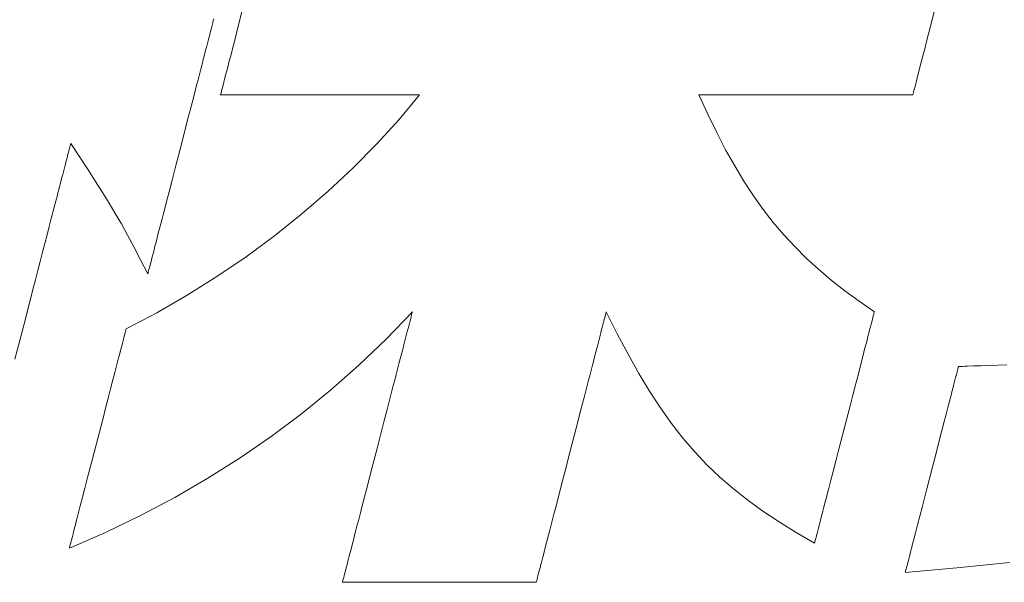
# Model space of a CAD drawing. Units: inches. Extents: x 0 to 8400, y 0 to 48919.
# Drawn here: x 1095 to 1150, y 31044 to 31075 of the extents above; entities that cross this region are included whole.
import ezdxf

# ---------------------------------------------------------------- set-up
doc = ezdxf.new("R2010")
doc.units = ezdxf.units.IN
doc.header["$MEASUREMENT"] = 0
doc.layers.add('枠', color=7, linetype='Continuous', lineweight=20)

msp = doc.modelspace()

# ---------------------------------------------------------------- linework, layer by layer
at = {"layer": '枠', "lineweight": 13}
for p, q in [((1107.093, 31075.034), (1107.32, 31075.91)), ((1145.972, 31075.91), (1145.745, 31075.034)), ((1105.668, 31075.223), (1105.632, 31075.083)), ((1105.7, 31075.347), (1105.668, 31075.223)), ((1105.728, 31075.454), (1105.7, 31075.347)), ((1105.547, 31074.755), (1105.499, 31074.568)), ((1105.591, 31074.926), (1105.547, 31074.755)), ((1105.632, 31075.083), (1105.591, 31074.926)), ((1106.874, 31074.185), (1107.093, 31075.034)), ((1145.745, 31075.034), (1145.525, 31074.185)), ((1105.392, 31074.155), (1105.333, 31073.929)), ((1105.447, 31074.368), (1105.392, 31074.155)), ((1105.499, 31074.568), (1105.447, 31074.368)), ((1106.769, 31073.78), (1106.874, 31074.185)), ((1145.525, 31074.185), (1145.421, 31073.78)), ((1105.271, 31073.691), (1105.207, 31073.441)), ((1105.333, 31073.929), (1105.271, 31073.691)), ((1106.669, 31073.392), (1106.769, 31073.78)), ((1145.421, 31073.78), (1145.32, 31073.392)), ((1105.14, 31073.181), (1105.07, 31072.912)), ((1105.207, 31073.441), (1105.14, 31073.181)), ((1106.485, 31072.681), (1106.574, 31073.024)), ((1106.574, 31073.024), (1106.669, 31073.392)), ((1145.225, 31073.024), (1145.136, 31072.681)), ((1145.32, 31073.392), (1145.225, 31073.024)), ((1104.998, 31072.632), (1104.923, 31072.345)), ((1105.07, 31072.912), (1104.998, 31072.632)), ((1106.403, 31072.365), (1106.485, 31072.681)), ((1145.136, 31072.681), (1145.054, 31072.365)), ((1104.847, 31072.049), (1104.768, 31071.746)), ((1104.923, 31072.345), (1104.847, 31072.049)), ((1106.265, 31071.829), (1106.33, 31072.08)), ((1106.33, 31072.08), (1106.403, 31072.365)), ((1144.981, 31072.08), (1144.916, 31071.829)), ((1145.054, 31072.365), (1144.981, 31072.08)), ((1104.768, 31071.746), (1104.606, 31071.121)), ((1106.133, 31071.318), (1106.148, 31071.376)), ((1106.148, 31071.376), (1106.166, 31071.445)), ((1106.166, 31071.445), (1106.21, 31071.617)), ((1106.21, 31071.617), (1106.265, 31071.829)), ((1144.799, 31071.376), (1144.784, 31071.318)), ((1144.817, 31071.445), (1144.799, 31071.376)), ((1144.861, 31071.617), (1144.817, 31071.445)), ((1144.916, 31071.829), (1144.861, 31071.617)), ((1104.606, 31071.121), (1104.439, 31070.474)), ((1106.106, 31071.213), (1106.107, 31071.22)), ((1106.114, 31071.213), (1106.106, 31071.213)), ((1106.107, 31071.22), (1106.112, 31071.24)), ((1106.112, 31071.24), (1106.121, 31071.273)), ((1106.137, 31071.213), (1106.114, 31071.213)), ((1106.121, 31071.273), (1106.133, 31071.318)), ((1106.176, 31071.213), (1106.137, 31071.213)), ((1106.23, 31071.213), (1106.176, 31071.213)), ((1106.298, 31071.213), (1106.23, 31071.213)), ((1106.38, 31071.213), (1106.298, 31071.213)), ((1106.475, 31071.213), (1106.38, 31071.213)), ((1106.583, 31071.213), (1106.475, 31071.213)), ((1106.702, 31071.213), (1106.583, 31071.213)), ((1106.834, 31071.213), (1106.702, 31071.213)), ((1106.977, 31071.213), (1106.834, 31071.213)), ((1107.13, 31071.213), (1106.977, 31071.213)), ((1107.467, 31071.213), (1107.13, 31071.213)), ((1107.84, 31071.213), (1107.467, 31071.213)), ((1108.246, 31071.213), (1107.84, 31071.213)), ((1108.681, 31071.213), (1108.246, 31071.213)), ((1109.139, 31071.213), (1108.681, 31071.213)), ((1109.618, 31071.213), (1109.139, 31071.213)), ((1110.114, 31071.213), (1109.618, 31071.213)), ((1110.621, 31071.213), (1110.114, 31071.213)), ((1111.657, 31071.213), (1110.621, 31071.213)), ((1112.692, 31071.213), (1111.657, 31071.213)), ((1113.2, 31071.213), (1112.692, 31071.213)), ((1113.695, 31071.213), (1113.2, 31071.213)), ((1114.174, 31071.213), (1113.695, 31071.213)), ((1114.633, 31071.213), (1114.174, 31071.213)), ((1115.067, 31071.213), (1114.633, 31071.213)), ((1115.473, 31071.213), (1115.067, 31071.213)), ((1115.846, 31071.213), (1115.473, 31071.213)), ((1116.183, 31071.213), (1115.846, 31071.213)), ((1116.069, 31069.829), (1117.208, 31071.213)), ((1116.337, 31071.213), (1116.183, 31071.213)), ((1116.479, 31071.213), (1116.337, 31071.213)), ((1116.611, 31071.213), (1116.479, 31071.213)), ((1116.731, 31071.213), (1116.611, 31071.213)), ((1116.838, 31071.213), (1116.731, 31071.213)), ((1116.933, 31071.213), (1116.838, 31071.213)), ((1117.015, 31071.213), (1116.933, 31071.213)), ((1117.083, 31071.213), (1117.015, 31071.213)), ((1117.137, 31071.213), (1117.083, 31071.213)), ((1117.176, 31071.213), (1117.137, 31071.213)), ((1117.2, 31071.213), (1117.176, 31071.213)), ((1117.208, 31071.213), (1117.2, 31071.213)), ((1132.817, 31071.213), (1132.808, 31071.213)), ((1132.808, 31071.213), (1133.307, 31070.125)), ((1132.843, 31071.213), (1132.817, 31071.213)), ((1132.885, 31071.213), (1132.843, 31071.213)), ((1132.942, 31071.213), (1132.885, 31071.213)), ((1133.016, 31071.213), (1132.942, 31071.213)), ((1133.104, 31071.213), (1133.016, 31071.213)), ((1133.206, 31071.213), (1133.104, 31071.213)), ((1133.322, 31071.213), (1133.206, 31071.213)), ((1133.451, 31071.213), (1133.322, 31071.213)), ((1133.592, 31071.213), (1133.451, 31071.213)), ((1133.746, 31071.213), (1133.592, 31071.213)), ((1133.911, 31071.213), (1133.746, 31071.213)), ((1134.087, 31071.213), (1133.911, 31071.213)), ((1134.273, 31071.213), (1134.087, 31071.213)), ((1134.47, 31071.213), (1134.273, 31071.213)), ((1134.675, 31071.213), (1134.47, 31071.213)), ((1135.112, 31071.213), (1134.675, 31071.213)), ((1135.579, 31071.213), (1135.112, 31071.213)), ((1136.073, 31071.213), (1135.579, 31071.213)), ((1136.589, 31071.213), (1136.073, 31071.213)), ((1137.122, 31071.213), (1136.589, 31071.213)), ((1137.668, 31071.213), (1137.122, 31071.213)), ((1138.782, 31071.213), (1137.668, 31071.213)), ((1139.897, 31071.213), (1138.782, 31071.213)), ((1140.443, 31071.213), (1139.897, 31071.213)), ((1140.976, 31071.213), (1140.443, 31071.213)), ((1141.492, 31071.213), (1140.976, 31071.213)), ((1141.985, 31071.213), (1141.492, 31071.213)), ((1142.453, 31071.213), (1141.985, 31071.213)), ((1142.89, 31071.213), (1142.453, 31071.213)), ((1143.095, 31071.213), (1142.89, 31071.213)), ((1143.291, 31071.213), (1143.095, 31071.213)), ((1143.478, 31071.213), (1143.291, 31071.213)), ((1143.654, 31071.213), (1143.478, 31071.213)), ((1143.819, 31071.213), (1143.654, 31071.213)), ((1143.973, 31071.213), (1143.819, 31071.213)), ((1144.114, 31071.213), (1143.973, 31071.213)), ((1144.243, 31071.213), (1144.114, 31071.213)), ((1144.359, 31071.213), (1144.243, 31071.213)), ((1144.461, 31071.213), (1144.359, 31071.213)), ((1144.549, 31071.213), (1144.461, 31071.213)), ((1144.622, 31071.213), (1144.549, 31071.213)), ((1144.68, 31071.213), (1144.622, 31071.213)), ((1144.722, 31071.213), (1144.68, 31071.213)), ((1144.748, 31071.213), (1144.722, 31071.213)), ((1144.756, 31071.213), (1144.748, 31071.213)), ((1144.758, 31071.22), (1144.756, 31071.213)), ((1144.763, 31071.24), (1144.758, 31071.22)), ((1144.772, 31071.273), (1144.763, 31071.24)), ((1144.784, 31071.318), (1144.772, 31071.273)), ((1104.439, 31070.474), (1104.268, 31069.812)), ((1104.268, 31069.812), (1103.918, 31068.46)), ((1114.835, 31068.465), (1116.069, 31069.829)), ((1133.307, 31070.125), (1133.804, 31069.102)), ((1133.804, 31069.102), (1134.304, 31068.141)), ((1097.632, 31068.077), (1097.61, 31067.992)), ((1097.652, 31068.154), (1097.632, 31068.077)), ((1097.671, 31068.224), (1097.652, 31068.154)), ((1097.687, 31068.287), (1097.671, 31068.224)), ((1097.701, 31068.341), (1097.687, 31068.287)), ((1097.713, 31068.388), (1097.701, 31068.341)), ((1097.723, 31068.426), (1097.713, 31068.388)), ((1097.73, 31068.456), (1097.723, 31068.426)), ((1097.736, 31068.478), (1097.73, 31068.456)), ((1097.739, 31068.491), (1097.736, 31068.478)), ((1097.74, 31068.495), (1097.739, 31068.491)), ((1098.25, 31067.719), (1097.74, 31068.495)), ((1103.918, 31068.46), (1103.568, 31067.109)), ((1113.513, 31067.128), (1114.835, 31068.465)), ((1134.304, 31068.141), (1134.809, 31067.236)), ((1097.504, 31067.58), (1097.473, 31067.46)), ((1097.533, 31067.694), (1097.504, 31067.58)), ((1097.561, 31067.8), (1097.533, 31067.694)), ((1097.587, 31067.9), (1097.561, 31067.8)), ((1097.61, 31067.992), (1097.587, 31067.9)), ((1098.71, 31067.015), (1098.25, 31067.719)), ((1097.37, 31067.06), (1097.332, 31066.915)), ((1097.406, 31067.2), (1097.37, 31067.06)), ((1097.44, 31067.333), (1097.406, 31067.2)), ((1097.473, 31067.46), (1097.44, 31067.333)), ((1099.13, 31066.366), (1098.71, 31067.015)), ((1103.568, 31067.109), (1103.397, 31066.447)), ((1112.113, 31065.823), (1113.513, 31067.128)), ((1134.809, 31067.236), (1135.324, 31066.383)), ((1097.21, 31066.441), (1097.166, 31066.272)), ((1097.252, 31066.605), (1097.21, 31066.441)), ((1097.293, 31066.763), (1097.252, 31066.605)), ((1097.332, 31066.915), (1097.293, 31066.763)), ((1103.397, 31066.447), (1103.229, 31065.8)), ((1097.074, 31065.917), (1097.026, 31065.732)), ((1097.121, 31066.097), (1097.074, 31065.917)), ((1097.166, 31066.272), (1097.121, 31066.097)), ((1099.517, 31065.756), (1099.13, 31066.366)), ((1135.324, 31066.383), (1135.851, 31065.577)), ((1096.926, 31065.346), (1096.875, 31065.146)), ((1096.977, 31065.541), (1096.926, 31065.346)), ((1097.026, 31065.732), (1096.977, 31065.541)), ((1099.881, 31065.169), (1099.517, 31065.756)), ((1103.229, 31065.8), (1103.068, 31065.175)), ((1110.642, 31064.558), (1112.113, 31065.823)), ((1135.851, 31065.577), (1136.394, 31064.813)), ((1096.822, 31064.941), (1096.768, 31064.731)), ((1096.875, 31065.146), (1096.822, 31064.941)), ((1100.229, 31064.588), (1099.881, 31065.169)), ((1102.989, 31064.872), (1102.913, 31064.576)), ((1103.068, 31065.175), (1102.989, 31064.872)), ((1136.394, 31064.813), (1136.958, 31064.088)), ((1096.656, 31064.299), (1096.54, 31063.851)), ((1096.712, 31064.518), (1096.656, 31064.299)), ((1096.768, 31064.731), (1096.712, 31064.518)), ((1100.571, 31063.998), (1100.229, 31064.588)), ((1102.838, 31064.288), (1102.766, 31064.009)), ((1102.913, 31064.576), (1102.838, 31064.288)), ((1109.11, 31063.338), (1110.642, 31064.558)), ((1096.54, 31063.851), (1096.42, 31063.387)), ((1100.915, 31063.382), (1100.571, 31063.998)), ((1102.696, 31063.739), (1102.629, 31063.48)), ((1102.766, 31064.009), (1102.696, 31063.739)), ((1136.958, 31064.088), (1137.545, 31063.396)), ((1096.42, 31063.387), (1096.296, 31062.909)), ((1101.269, 31062.723), (1100.915, 31063.382)), ((1102.564, 31063.23), (1102.503, 31062.992)), ((1102.629, 31063.48), (1102.564, 31063.23)), ((1107.526, 31062.17), (1109.11, 31063.338)), ((1137.545, 31063.396), (1138.158, 31062.733)), ((1096.296, 31062.909), (1096.169, 31062.417)), ((1101.642, 31062.007), (1101.269, 31062.723)), ((1102.444, 31062.766), (1102.389, 31062.553)), ((1102.503, 31062.992), (1102.444, 31062.766)), ((1138.158, 31062.733), (1138.803, 31062.094)), ((1096.169, 31062.417), (1096.039, 31061.913)), ((1102.289, 31062.166), (1102.244, 31061.995)), ((1102.337, 31062.353), (1102.289, 31062.166)), ((1102.389, 31062.553), (1102.337, 31062.353)), ((1105.897, 31061.061), (1107.526, 31062.17)), ((1138.803, 31062.094), (1139.481, 31061.475)), ((1096.039, 31061.913), (1095.906, 31061.399)), ((1102.043, 31061.216), (1101.642, 31062.007)), ((1102.108, 31061.467), (1102.085, 31061.378)), ((1102.136, 31061.574), (1102.108, 31061.467)), ((1102.168, 31061.698), (1102.136, 31061.574)), ((1102.204, 31061.838), (1102.168, 31061.698)), ((1102.244, 31061.995), (1102.204, 31061.838)), ((1139.481, 31061.475), (1140.197, 31060.87)), ((1095.906, 31061.399), (1095.77, 31060.874)), ((1102.046, 31061.226), (1102.043, 31061.216)), ((1102.054, 31061.257), (1102.046, 31061.226)), ((1102.067, 31061.308), (1102.054, 31061.257)), ((1102.085, 31061.378), (1102.067, 31061.308)), ((1104.233, 31060.017), (1105.897, 31061.061)), ((1095.77, 31060.874), (1095.632, 31060.34)), ((1140.197, 31060.87), (1140.954, 31060.276)), ((1095.632, 31060.34), (1095.493, 31059.799)), ((1102.542, 31059.044), (1104.233, 31060.017)), ((1140.954, 31060.276), (1141.756, 31059.688)), ((1095.493, 31059.799), (1095.351, 31059.251)), ((1141.756, 31059.688), (1142.606, 31059.102)), ((1095.351, 31059.251), (1095.208, 31058.698)), ((1100.833, 31058.148), (1102.542, 31059.044)), ((1116.817, 31059.102), (1115.35, 31057.577)), ((1116.687, 31058.599), (1116.72, 31058.728)), ((1116.72, 31058.728), (1116.749, 31058.84)), ((1116.749, 31058.84), (1116.773, 31058.932)), ((1116.773, 31058.932), (1116.792, 31059.005)), ((1116.792, 31059.005), (1116.805, 31059.058)), ((1116.805, 31059.058), (1116.814, 31059.091)), ((1116.814, 31059.091), (1116.817, 31059.102)), ((1127.542, 31058.728), (1127.509, 31058.599)), ((1127.571, 31058.84), (1127.542, 31058.728)), ((1127.595, 31058.932), (1127.571, 31058.84)), ((1127.614, 31059.005), (1127.595, 31058.932)), ((1127.628, 31059.058), (1127.614, 31059.005)), ((1127.636, 31059.091), (1127.628, 31059.058)), ((1127.639, 31059.102), (1127.636, 31059.091)), ((1128.252, 31057.87), (1127.639, 31059.102)), ((1142.524, 31058.782), (1142.495, 31058.672)), ((1142.548, 31058.877), (1142.524, 31058.782)), ((1142.569, 31058.957), (1142.548, 31058.877)), ((1142.585, 31059.019), (1142.569, 31058.957)), ((1142.597, 31059.065), (1142.585, 31059.019)), ((1142.604, 31059.092), (1142.597, 31059.065)), ((1142.606, 31059.102), (1142.604, 31059.092)), ((1095.208, 31058.698), (1094.919, 31057.579)), ((1116.56, 31058.111), (1116.607, 31058.29)), ((1116.607, 31058.29), (1116.649, 31058.453)), ((1116.649, 31058.453), (1116.687, 31058.599)), ((1127.429, 31058.29), (1127.382, 31058.111)), ((1127.471, 31058.453), (1127.429, 31058.29)), ((1127.509, 31058.599), (1127.471, 31058.453)), ((1142.387, 31058.254), (1142.344, 31058.088)), ((1142.427, 31058.407), (1142.387, 31058.254)), ((1142.463, 31058.546), (1142.427, 31058.407)), ((1142.495, 31058.672), (1142.463, 31058.546)), ((1100.662, 31057.49), (1100.696, 31057.622)), ((1100.696, 31057.622), (1100.727, 31057.741)), ((1100.727, 31057.741), (1100.754, 31057.846)), ((1100.754, 31057.846), (1100.777, 31057.936)), ((1100.777, 31057.936), (1100.797, 31058.011)), ((1100.797, 31058.011), (1100.812, 31058.07)), ((1100.812, 31058.07), (1100.823, 31058.113)), ((1100.823, 31058.113), (1100.83, 31058.14)), ((1100.83, 31058.14), (1100.833, 31058.148)), ((1116.399, 31057.486), (1116.456, 31057.708)), ((1116.456, 31057.708), (1116.51, 31057.917)), ((1116.51, 31057.917), (1116.56, 31058.111)), ((1127.278, 31057.708), (1127.22, 31057.486)), ((1127.332, 31057.917), (1127.278, 31057.708)), ((1127.382, 31058.111), (1127.332, 31057.917)), ((1128.855, 31056.724), (1128.252, 31057.87)), ((1142.249, 31057.719), (1142.197, 31057.517)), ((1142.298, 31057.909), (1142.249, 31057.719)), ((1142.344, 31058.088), (1142.298, 31057.909)), ((1094.919, 31057.579), (1094.627, 31056.452)), ((1100.54, 31057.018), (1100.584, 31057.188)), ((1100.584, 31057.188), (1100.624, 31057.345)), ((1100.624, 31057.345), (1100.662, 31057.49)), ((1115.35, 31057.577), (1113.829, 31056.119)), ((1116.274, 31057.002), (1116.338, 31057.25)), ((1116.338, 31057.25), (1116.399, 31057.486)), ((1127.159, 31057.25), (1127.095, 31057.002)), ((1127.22, 31057.486), (1127.159, 31057.25)), ((1142.084, 31057.082), (1142.025, 31056.85)), ((1142.142, 31057.305), (1142.084, 31057.082)), ((1142.197, 31057.517), (1142.142, 31057.305)), ((1100.392, 31056.446), (1100.444, 31056.647)), ((1100.444, 31056.647), (1100.493, 31056.838)), ((1100.493, 31056.838), (1100.54, 31057.018)), ((1116.136, 31056.471), (1116.206, 31056.742)), ((1116.206, 31056.742), (1116.274, 31057.002)), ((1127.028, 31056.742), (1126.958, 31056.471)), ((1127.095, 31057.002), (1127.028, 31056.742)), ((1129.455, 31055.656), (1128.855, 31056.724)), ((1141.962, 31056.61), (1141.832, 31056.104)), ((1142.025, 31056.85), (1141.962, 31056.61)), ((1100.221, 31055.787), (1100.28, 31056.015)), ((1100.28, 31056.015), (1100.337, 31056.235)), ((1100.337, 31056.235), (1100.392, 31056.446)), ((1113.829, 31056.119), (1112.252, 31054.727)), ((1115.988, 31055.899), (1116.064, 31056.19)), ((1116.064, 31056.19), (1116.136, 31056.471)), ((1126.885, 31056.19), (1126.81, 31055.899)), ((1126.958, 31056.471), (1126.885, 31056.19)), ((1141.832, 31056.104), (1141.694, 31055.57)), ((1147.27, 31055.913), (1147.285, 31055.969)), ((1147.285, 31055.969), (1147.295, 31056.009)), ((1147.295, 31056.009), (1147.302, 31056.034)), ((1147.302, 31056.034), (1147.304, 31056.042)), ((1147.304, 31056.042), (1147.319, 31056.043)), ((1147.319, 31056.043), (1147.364, 31056.045)), ((1147.364, 31056.045), (1147.437, 31056.047)), ((1147.437, 31056.047), (1147.535, 31056.051)), ((1147.535, 31056.051), (1147.658, 31056.056)), ((1147.658, 31056.056), (1147.801, 31056.061)), ((1147.801, 31056.061), (1148.146, 31056.074)), ((1148.146, 31056.074), (1148.554, 31056.089)), ((1148.554, 31056.089), (1149.01, 31056.107)), ((1149.01, 31056.107), (1150, 31056.144)), ((1100.097, 31055.308), (1100.221, 31055.787)), ((1115.831, 31055.291), (1115.911, 31055.599)), ((1115.911, 31055.599), (1115.988, 31055.899)), ((1126.732, 31055.599), (1126.652, 31055.291)), ((1126.81, 31055.899), (1126.732, 31055.599)), ((1130.056, 31054.661), (1129.455, 31055.656)), ((1141.694, 31055.57), (1141.55, 31055.012)), ((1147.109, 31055.288), (1147.144, 31055.424)), ((1147.144, 31055.424), (1147.176, 31055.548)), ((1147.176, 31055.548), (1147.205, 31055.66)), ((1147.205, 31055.66), (1147.23, 31055.758)), ((1147.23, 31055.758), (1147.252, 31055.843)), ((1147.252, 31055.843), (1147.27, 31055.913)), ((1099.966, 31054.802), (1100.097, 31055.308)), ((1115.581, 31054.323), (1115.749, 31054.975)), ((1115.749, 31054.975), (1115.831, 31055.291)), ((1126.571, 31054.975), (1126.402, 31054.323)), ((1126.652, 31055.291), (1126.571, 31054.975)), ((1141.55, 31055.012), (1141.401, 31054.436)), ((1146.986, 31054.812), (1147.029, 31054.981)), ((1147.029, 31054.981), (1147.071, 31055.14)), ((1147.071, 31055.14), (1147.109, 31055.288)), ((1099.829, 31054.274), (1099.966, 31054.802)), ((1112.252, 31054.727), (1110.62, 31053.401)), ((1115.407, 31053.65), (1115.581, 31054.323)), ((1126.402, 31054.323), (1126.227, 31053.65)), ((1130.663, 31053.733), (1130.056, 31054.661)), ((1141.401, 31054.436), (1141.248, 31053.845)), ((1146.839, 31054.245), (1146.89, 31054.443)), ((1146.89, 31054.443), (1146.939, 31054.632)), ((1146.939, 31054.632), (1146.986, 31054.812)), ((1099.688, 31053.727), (1099.829, 31054.274)), ((1141.248, 31053.845), (1140.936, 31052.639)), ((1146.614, 31053.375), (1146.731, 31053.825)), ((1146.731, 31053.825), (1146.839, 31054.245)), ((1099.543, 31053.168), (1099.688, 31053.727)), ((1110.62, 31053.401), (1108.933, 31052.14)), ((1115.228, 31052.959), (1115.407, 31053.65)), ((1126.227, 31053.65), (1126.049, 31052.959)), ((1131.283, 31052.865), (1130.663, 31053.733)), ((1146.491, 31052.9), (1146.614, 31053.375)), ((1099.247, 31052.026), (1099.543, 31053.168)), ((1114.864, 31051.551), (1115.228, 31052.959)), ((1126.049, 31052.959), (1125.684, 31051.551)), ((1131.919, 31052.052), (1131.283, 31052.865)), ((1146.363, 31052.404), (1146.491, 31052.9)), ((1108.933, 31052.14), (1107.191, 31050.944)), ((1140.936, 31052.639), (1140.625, 31051.434)), ((1146.23, 31051.891), (1146.363, 31052.404)), ((1098.951, 31050.884), (1099.247, 31052.026)), ((1132.577, 31051.286), (1131.919, 31052.052)), ((1146.095, 31051.365), (1146.23, 31051.891)), ((1114.5, 31050.142), (1114.864, 31051.551)), ((1125.684, 31051.551), (1125.32, 31050.142)), ((1133.262, 31050.564), (1132.577, 31051.286)), ((1140.625, 31051.434), (1140.472, 31050.843)), ((1145.817, 31050.293), (1146.095, 31051.365)), ((1098.806, 31050.324), (1098.951, 31050.884)), ((1107.191, 31050.944), (1105.394, 31049.811)), ((1133.98, 31049.877), (1133.262, 31050.564)), ((1140.472, 31050.843), (1140.323, 31050.267)), ((1098.665, 31049.777), (1098.806, 31050.324)), ((1114.321, 31049.452), (1114.5, 31050.142)), ((1125.32, 31050.142), (1125.141, 31049.452)), ((1140.323, 31050.267), (1140.179, 31049.709)), ((1145.54, 31049.22), (1145.817, 31050.293)), ((1098.528, 31049.249), (1098.665, 31049.777)), ((1105.394, 31049.811), (1103.543, 31048.741)), ((1114.147, 31048.778), (1114.321, 31049.452)), ((1125.141, 31049.452), (1124.966, 31048.778)), ((1134.736, 31049.22), (1133.98, 31049.877)), ((1140.179, 31049.709), (1140.041, 31049.175)), ((1098.397, 31048.743), (1098.528, 31049.249)), ((1135.535, 31048.588), (1134.736, 31049.22)), ((1140.041, 31049.175), (1139.911, 31048.669)), ((1145.404, 31048.694), (1145.54, 31049.22)), ((1098.273, 31048.264), (1098.397, 31048.743)), ((1103.543, 31048.741), (1101.637, 31047.733)), ((1113.978, 31048.127), (1114.147, 31048.778)), ((1124.966, 31048.778), (1124.798, 31048.127)), ((1136.383, 31047.974), (1135.535, 31048.588)), ((1139.848, 31048.428), (1139.789, 31048.197)), ((1139.911, 31048.669), (1139.848, 31048.428)), ((1145.271, 31048.181), (1145.404, 31048.694)), ((1098.103, 31047.606), (1098.157, 31047.816)), ((1098.157, 31047.816), (1098.214, 31048.036)), ((1098.214, 31048.036), (1098.273, 31048.264)), ((1101.637, 31047.733), (1099.676, 31046.787)), ((1113.817, 31047.503), (1113.897, 31047.811)), ((1113.897, 31047.811), (1113.978, 31048.127)), ((1124.716, 31047.811), (1124.636, 31047.503)), ((1124.798, 31048.127), (1124.716, 31047.811)), ((1137.283, 31047.371), (1136.383, 31047.974)), ((1139.676, 31047.762), (1139.624, 31047.56)), ((1139.731, 31047.974), (1139.676, 31047.762)), ((1139.789, 31048.197), (1139.731, 31047.974)), ((1145.143, 31047.685), (1145.271, 31048.181)), ((1097.954, 31047.033), (1098.001, 31047.213)), ((1098.001, 31047.213), (1098.051, 31047.404)), ((1098.051, 31047.404), (1098.103, 31047.606)), ((1113.664, 31046.912), (1113.739, 31047.203)), ((1113.739, 31047.203), (1113.817, 31047.503)), ((1124.559, 31047.203), (1124.483, 31046.912)), ((1124.636, 31047.503), (1124.559, 31047.203)), ((1138.243, 31046.774), (1137.283, 31047.371)), ((1139.529, 31047.191), (1139.486, 31047.025)), ((1139.575, 31047.37), (1139.529, 31047.191)), ((1139.624, 31047.56), (1139.575, 31047.37)), ((1144.904, 31046.76), (1145.02, 31047.21)), ((1145.02, 31047.21), (1145.143, 31047.685)), ((1099.676, 31046.787), (1097.662, 31045.903)), ((1097.832, 31046.561), (1097.87, 31046.706)), ((1097.87, 31046.706), (1097.911, 31046.864)), ((1097.911, 31046.864), (1097.954, 31047.033)), ((1113.521, 31046.36), (1113.591, 31046.631)), ((1113.591, 31046.631), (1113.664, 31046.912)), ((1124.411, 31046.631), (1124.34, 31046.36)), ((1124.483, 31046.912), (1124.411, 31046.631)), ((1139.267, 31046.177), (1138.243, 31046.774)), ((1139.41, 31046.733), (1139.378, 31046.607)), ((1139.446, 31046.872), (1139.41, 31046.733)), ((1139.486, 31047.025), (1139.446, 31046.872)), ((1144.795, 31046.34), (1144.904, 31046.76)), ((1097.697, 31046.04), (1097.717, 31046.115)), ((1097.717, 31046.115), (1097.74, 31046.206)), ((1097.74, 31046.206), (1097.767, 31046.31)), ((1097.767, 31046.31), (1097.798, 31046.429)), ((1097.798, 31046.429), (1097.832, 31046.561)), ((1113.39, 31045.852), (1113.454, 31046.1)), ((1113.454, 31046.1), (1113.521, 31046.36)), ((1124.273, 31046.1), (1124.209, 31045.852)), ((1124.34, 31046.36), (1124.273, 31046.1)), ((1139.269, 31046.187), (1139.267, 31046.177)), ((1139.276, 31046.214), (1139.269, 31046.187)), ((1139.288, 31046.26), (1139.276, 31046.214)), ((1139.304, 31046.322), (1139.288, 31046.26)), ((1139.325, 31046.401), (1139.304, 31046.322)), ((1139.349, 31046.497), (1139.325, 31046.401)), ((1139.378, 31046.607), (1139.349, 31046.497)), ((1144.695, 31045.953), (1144.744, 31046.142)), ((1144.744, 31046.142), (1144.795, 31046.34)), ((1097.662, 31045.903), (1097.664, 31045.912)), ((1097.664, 31045.912), (1097.671, 31045.938)), ((1097.671, 31045.938), (1097.682, 31045.981)), ((1097.682, 31045.981), (1097.697, 31046.04)), ((1113.272, 31045.394), (1113.329, 31045.616)), ((1113.329, 31045.616), (1113.39, 31045.852)), ((1124.148, 31045.616), (1124.09, 31045.394)), ((1124.209, 31045.852), (1124.148, 31045.616)), ((1144.564, 31045.445), (1144.605, 31045.604)), ((1144.605, 31045.604), (1144.649, 31045.774)), ((1144.649, 31045.774), (1144.695, 31045.953)), ((1113.121, 31044.812), (1113.167, 31044.991)), ((1113.167, 31044.991), (1113.218, 31045.185)), ((1113.218, 31045.185), (1113.272, 31045.394)), ((1123.986, 31044.991), (1123.94, 31044.812)), ((1124.036, 31045.185), (1123.986, 31044.991)), ((1124.09, 31045.394), (1124.036, 31045.185)), ((1144.43, 31044.925), (1144.458, 31045.037)), ((1144.458, 31045.037), (1144.491, 31045.161)), ((1144.491, 31045.161), (1144.526, 31045.297)), ((1144.526, 31045.297), (1144.564, 31045.445)), ((1150.157, 31045.111), (1147.219, 31044.815)), ((1113.008, 31044.373), (1113.041, 31044.502)), ((1113.041, 31044.502), (1113.079, 31044.649)), ((1113.079, 31044.649), (1113.121, 31044.812)), ((1123.86, 31044.502), (1123.826, 31044.373)), ((1123.898, 31044.649), (1123.86, 31044.502)), ((1123.94, 31044.812), (1123.898, 31044.649)), ((1147.219, 31044.815), (1144.331, 31044.543)), ((1144.331, 31044.543), (1144.333, 31044.551)), ((1144.333, 31044.551), (1144.339, 31044.576)), ((1144.339, 31044.576), (1144.35, 31044.616)), ((1144.35, 31044.616), (1144.364, 31044.672)), ((1144.364, 31044.672), (1144.382, 31044.742)), ((1144.382, 31044.742), (1144.404, 31044.827)), ((1144.404, 31044.827), (1144.43, 31044.925)), ((1112.911, 31044), (1112.914, 31044.011)), ((1112.919, 31044), (1112.911, 31044)), ((1112.914, 31044.011), (1112.922, 31044.043)), ((1112.942, 31044), (1112.919, 31044)), ((1112.922, 31044.043), (1112.936, 31044.096)), ((1112.936, 31044.096), (1112.955, 31044.17)), ((1112.98, 31044), (1112.942, 31044)), ((1112.955, 31044.17), (1112.979, 31044.262)), ((1112.979, 31044.262), (1113.008, 31044.373)), ((1113.033, 31044), (1112.98, 31044)), ((1113.099, 31044), (1113.033, 31044)), ((1113.179, 31044), (1113.099, 31044)), ((1113.271, 31044), (1113.179, 31044)), ((1113.376, 31044), (1113.271, 31044)), ((1113.493, 31044), (1113.376, 31044)), ((1113.621, 31044), (1113.493, 31044)), ((1113.76, 31044), (1113.621, 31044)), ((1113.91, 31044), (1113.76, 31044)), ((1114.238, 31044), (1113.91, 31044)), ((1114.602, 31044), (1114.238, 31044)), ((1114.997, 31044), (1114.602, 31044)), ((1115.42, 31044), (1114.997, 31044)), ((1115.867, 31044), (1115.42, 31044)), ((1116.334, 31044), (1115.867, 31044)), ((1116.817, 31044), (1116.334, 31044)), ((1117.311, 31044), (1116.817, 31044)), ((1118.32, 31044), (1117.311, 31044)), ((1119.329, 31044), (1118.32, 31044)), ((1119.824, 31044), (1119.329, 31044)), ((1120.307, 31044), (1119.824, 31044)), ((1120.773, 31044), (1120.307, 31044)), ((1121.22, 31044), (1120.773, 31044)), ((1121.644, 31044), (1121.22, 31044)), ((1122.039, 31044), (1121.644, 31044)), ((1122.403, 31044), (1122.039, 31044)), ((1122.731, 31044), (1122.403, 31044)), ((1122.881, 31044), (1122.731, 31044)), ((1123.02, 31044), (1122.881, 31044)), ((1123.148, 31044), (1123.02, 31044)), ((1123.265, 31044), (1123.148, 31044)), ((1123.37, 31044), (1123.265, 31044)), ((1123.462, 31044), (1123.37, 31044)), ((1123.542, 31044), (1123.462, 31044)), ((1123.608, 31044), (1123.542, 31044)), ((1123.661, 31044), (1123.608, 31044)), ((1123.699, 31044), (1123.661, 31044)), ((1123.722, 31044), (1123.699, 31044)), ((1123.73, 31044), (1123.722, 31044)), ((1123.732, 31044.011), (1123.73, 31044)), ((1123.741, 31044.043), (1123.732, 31044.011)), ((1123.755, 31044.096), (1123.741, 31044.043)), ((1123.774, 31044.17), (1123.755, 31044.096)), ((1123.797, 31044.262), (1123.774, 31044.17)), ((1123.826, 31044.373), (1123.797, 31044.262))]:
    msp.add_line(p, q, dxfattribs=at)

doc.saveas('drawing.dxf')
